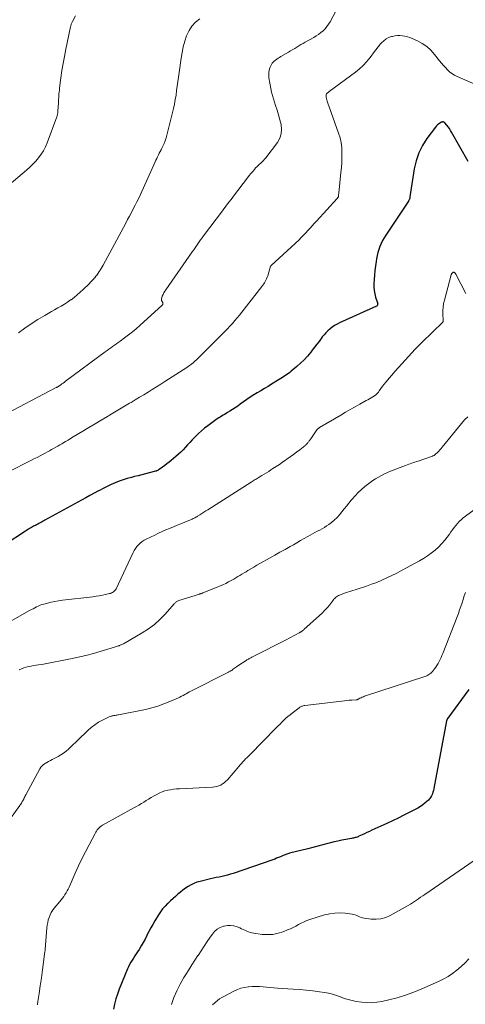
# Model space of a CAD drawing. Units: feet. Extents: x 1990000 to 1995033, y 525000 to 530007.
# Drawn here: x 1990501 to 1990610, y 526248 to 526488 of the extents above; entities that cross this region are included whole.
import ezdxf

# ---------------------------------------------------------------- set-up
doc = ezdxf.new("R2010")
doc.units = ezdxf.units.FT
doc.header["$LTSCALE"] = 100
doc.header["$MEASUREMENT"] = 0
doc.layers.add('CONTOUR INDEX', color=32, linetype='Continuous', lineweight=25)
doc.layers.add('CONTOUR INTERMEDIATE', color=40, linetype='Continuous', lineweight=15)

msp = doc.modelspace()

# ---------------------------------------------------------------- linework, layer by layer
at = {"layer": 'CONTOUR INDEX', "flags": 128}
for points, elevation in [([(1990610.54, 526453.62), (1990606.48, 526460.8), (1990606.22, 526461.24), (1990605.95, 526461.66), (1990605.65, 526462.07), (1990605.34, 526462.48), (1990604.85, 526463.09), (1990604.77, 526463.16), (1990604.68, 526463.22), (1990604.58, 526463.26), (1990604.48, 526463.29), (1990604.36, 526463.29), (1990604.26, 526463.28), (1990604.15, 526463.24), (1990604.05, 526463.2), (1990603.62, 526462.96), (1990603.32, 526462.77), (1990603.04, 526462.56), (1990602.79, 526462.31), (1990602.55, 526462.04), (1990600.49, 526459.28), (1990599.39, 526457.55), (1990598.47, 526455.75), (1990597.83, 526453.83), (1990597.38, 526451.83), (1990596.35, 526445.03), (1990596.34, 526444.96), (1990596.33, 526444.9), (1990596.32, 526444.83), (1990596.31, 526444.77), (1990596.3, 526444.71), (1990596.28, 526444.64), (1990596.26, 526444.58), (1990596.24, 526444.52), (1990596.14, 526444.33), (1990596.1, 526444.25), (1990596.06, 526444.17), (1990596.01, 526444.09), (1990595.96, 526444.01), (1990590.45, 526435.73), (1990590.05, 526435.07), (1990589.67, 526434.39), (1990589.33, 526433.69), (1990589.03, 526432.97), (1990588.77, 526432.24), (1990588.55, 526431.5), (1990588.37, 526430.74), (1990588.22, 526429.98), (1990588.12, 526429.32), (1990587.97, 526428.23), (1990587.83, 526427.12), (1990587.72, 526426.02), (1990587.64, 526424.91), (1990587.58, 526423.99), (1990587.58, 526423.14), (1990587.63, 526422.29), (1990587.79, 526421.46), (1990588, 526420.63), (1990588.45, 526419.23), (1990588.48, 526419.11), (1990588.5, 526418.99), (1990588.49, 526418.87), (1990588.47, 526418.75), (1990588.42, 526418.65), (1990588.36, 526418.55), (1990588.27, 526418.47), (1990588.17, 526418.41), (1990579.23, 526414.35), (1990578.61, 526414.04), (1990578.02, 526413.71), (1990577.45, 526413.32), (1990576.91, 526412.91), (1990576.39, 526412.45), (1990575.9, 526411.98), (1990575.45, 526411.46), (1990575.02, 526410.93), (1990574.77, 526410.59), (1990574.23, 526409.87), (1990573.68, 526409.15), (1990573.14, 526408.44), (1990572.59, 526407.72), (1990572.2, 526407.23), (1990571.42, 526406.29), (1990570.61, 526405.4), (1990569.74, 526404.55), (1990568.84, 526403.74), (1990567.48, 526402.6), (1990567.14, 526402.32), (1990566.79, 526402.05), (1990566.43, 526401.79), (1990566.07, 526401.53), (1990565.7, 526401.29), (1990565.33, 526401.05), (1990564.95, 526400.81), (1990564.57, 526400.58), (1990562.69, 526399.44), (1990561.82, 526398.91), (1990560.95, 526398.39), (1990560.09, 526397.86), (1990559.22, 526397.34), (1990558.36, 526396.81), (1990557.5, 526396.26), (1990556.66, 526395.69), (1990555.83, 526395.11), (1990555.06, 526394.57), (1990554.44, 526394.13), (1990553.81, 526393.71), (1990553.18, 526393.29), (1990552.54, 526392.88), (1990551.96, 526392.51), (1990551.61, 526392.29), (1990551.25, 526392.07), (1990550.9, 526391.86), (1990550.54, 526391.65), (1990550.18, 526391.44), (1990549.83, 526391.23), (1990549.48, 526391), (1990549.14, 526390.76), (1990547.18, 526389.33), (1990546.39, 526388.73), (1990545.63, 526388.09), (1990544.89, 526387.42), (1990544.18, 526386.72), (1990543.91, 526386.45), (1990543.36, 526385.86), (1990542.8, 526385.27), (1990542.26, 526384.68), (1990541.72, 526384.08), (1990541.16, 526383.5), (1990540.6, 526382.92), (1990540.01, 526382.38), (1990539.41, 526381.84), (1990538.26, 526380.87), (1990537.75, 526380.45), (1990537.24, 526380.05), (1990536.72, 526379.65), (1990536.19, 526379.26), (1990535.32, 526378.64), (1990535.22, 526378.57), (1990535.12, 526378.51), (1990535.02, 526378.45), (1990534.92, 526378.4), (1990534.81, 526378.35), (1990534.7, 526378.31), (1990534.59, 526378.27), (1990534.48, 526378.24), (1990532.91, 526377.85), (1990532.02, 526377.62), (1990531.12, 526377.4), (1990530.23, 526377.17), (1990529.33, 526376.95), (1990528.58, 526376.76), (1990527.57, 526376.48), (1990526.57, 526376.16), (1990525.58, 526375.81), (1990524.61, 526375.42), (1990523.64, 526374.99), (1990522.69, 526374.55), (1990521.75, 526374.08), (1990520.82, 526373.6), (1990520.59, 526373.48), (1990519.55, 526372.91), (1990518.51, 526372.35), (1990517.48, 526371.79), (1990516.44, 526371.22), (1990507.55, 526366.32), (1990507.26, 526366.17), (1990506.97, 526366.01), (1990506.69, 526365.86), (1990506.4, 526365.7), (1990506.11, 526365.55), (1990505.83, 526365.39), (1990505.54, 526365.23), (1990505.25, 526365.08), (1990504.81, 526364.84), (1990504.3, 526364.56), (1990503.8, 526364.27), (1990503.31, 526363.96), (1990502.82, 526363.65), (1990497.9, 526360.38)], 1000), ([(1990610.63, 526325.09), (1990605.55, 526318.15), (1990605.54, 526318.14), (1990605.53, 526318.12), (1990605.52, 526318.11), (1990605.51, 526318.09), (1990605.46, 526318.03), (1990605.45, 526318.01), (1990605.44, 526318), (1990605.43, 526317.98), (1990605.42, 526317.96), (1990605.36, 526317.82), (1990605.32, 526317.73), (1990605.29, 526317.64), (1990605.27, 526317.55), (1990605.25, 526317.46), (1990602.17, 526301.01), (1990602.07, 526300.55), (1990601.95, 526300.11), (1990601.79, 526299.68), (1990601.61, 526299.25), (1990601.38, 526298.85), (1990601.13, 526298.48), (1990600.82, 526298.14), (1990600.49, 526297.83), (1990600.06, 526297.49), (1990599.48, 526297.05), (1990598.88, 526296.64), (1990598.25, 526296.26), (1990597.61, 526295.91), (1990596.19, 526295.19), (1990594.83, 526294.51), (1990593.46, 526293.83), (1990592.09, 526293.17), (1990590.7, 526292.52), (1990587.06, 526290.84), (1990586.47, 526290.56), (1990585.88, 526290.28), (1990585.29, 526290.01), (1990584.7, 526289.73), (1990583.95, 526289.37), (1990583.73, 526289.28), (1990583.51, 526289.19), (1990583.28, 526289.12), (1990583.05, 526289.05), (1990582.82, 526289), (1990582.59, 526288.94), (1990582.35, 526288.89), (1990582.12, 526288.85), (1990580.71, 526288.59), (1990579.77, 526288.4), (1990578.83, 526288.21), (1990577.9, 526287.99), (1990576.98, 526287.76), (1990576.39, 526287.61), (1990575.17, 526287.3), (1990573.96, 526286.98), (1990572.74, 526286.67), (1990571.52, 526286.36), (1990567.07, 526285.24), (1990566.85, 526285.18), (1990566.62, 526285.11), (1990566.4, 526285.04), (1990566.18, 526284.96), (1990565.97, 526284.88), (1990565.75, 526284.8), (1990565.54, 526284.71), (1990565.33, 526284.62), (1990564.84, 526284.41), (1990564.38, 526284.21), (1990563.92, 526284.02), (1990563.46, 526283.85), (1990562.99, 526283.68), (1990553.35, 526280.35), (1990552.68, 526280.14), (1990552, 526279.93), (1990551.32, 526279.76), (1990550.63, 526279.6), (1990549.94, 526279.46), (1990549.25, 526279.31), (1990548.55, 526279.15), (1990547.86, 526279), (1990545.3, 526278.41), (1990544.54, 526278.19), (1990543.81, 526277.92), (1990543.1, 526277.57), (1990542.42, 526277.18), (1990541.76, 526276.72), (1990541.12, 526276.26), (1990540.5, 526275.77), (1990539.9, 526275.26), (1990539.31, 526274.73), (1990538.72, 526274.2), (1990538.14, 526273.67), (1990537.56, 526273.13), (1990537.4, 526272.99), (1990536.77, 526272.35), (1990536.18, 526271.68), (1990535.65, 526270.97), (1990535.15, 526270.23), (1990534.27, 526268.79), (1990533.77, 526267.93), (1990533.28, 526267.06), (1990532.81, 526266.18), (1990532.37, 526265.28), (1990532.34, 526265.22), (1990531.91, 526264.36), (1990531.45, 526263.51), (1990530.96, 526262.68), (1990530.45, 526261.86), (1990530.06, 526261.26), (1990529.73, 526260.75), (1990529.4, 526260.24), (1990529.07, 526259.73), (1990528.74, 526259.22), (1990528.43, 526258.7), (1990528.14, 526258.18), (1990527.88, 526257.63), (1990527.64, 526257.08), (1990525.65, 526252.17), (1990525.21, 526250.98), (1990524.82, 526249.78), (1990524.52, 526248.55), (1990524.26, 526247.31)], 980)]:
    msp.add_lwpolyline(points, dxfattribs=dict(at, elevation=elevation))
at = {"layer": 'CONTOUR INTERMEDIATE', "flags": 128}
for points, elevation in [([(1990580.54, 526494.45), (1990576.9, 526487.65), (1990576.55, 526487.06), (1990576.15, 526486.49), (1990575.7, 526485.97), (1990575.22, 526485.47), (1990574.69, 526485.02), (1990574.14, 526484.59), (1990573.57, 526484.21), (1990572.97, 526483.85), (1990570.87, 526482.7), (1990570.35, 526482.42), (1990569.84, 526482.12), (1990569.33, 526481.82), (1990568.83, 526481.51), (1990568.33, 526481.2), (1990567.82, 526480.89), (1990567.32, 526480.59), (1990566.81, 526480.28), (1990564.95, 526479.19), (1990564.62, 526478.99), (1990564.28, 526478.79), (1990563.96, 526478.58), (1990563.63, 526478.36), (1990563.33, 526478.12), (1990563.06, 526477.86), (1990562.84, 526477.56), (1990562.65, 526477.23), (1990562.36, 526476.64), (1990562.19, 526476.22), (1990562.07, 526475.8), (1990562.01, 526475.37), (1990561.99, 526474.92), (1990562.01, 526474.47), (1990562.04, 526474.02), (1990562.1, 526473.58), (1990562.17, 526473.13), (1990562.32, 526472.28), (1990562.5, 526471.42), (1990562.7, 526470.56), (1990562.93, 526469.71), (1990563.18, 526468.87), (1990563.68, 526467.32), (1990564.05, 526466.16), (1990564.39, 526464.99), (1990564.71, 526463.81), (1990565, 526462.63), (1990565.12, 526461.48), (1990565.04, 526460.37), (1990564.67, 526459.32), (1990564.1, 526458.31), (1990561.25, 526454.54), (1990560.98, 526454.2), (1990560.69, 526453.88), (1990560.38, 526453.57), (1990560.05, 526453.28), (1990559.73, 526453), (1990559.41, 526452.7), (1990559.1, 526452.39), (1990558.81, 526452.08), (1990558.52, 526451.74), (1990558.09, 526451.25), (1990557.66, 526450.75), (1990557.25, 526450.23), (1990556.85, 526449.71), (1990553.42, 526445.19), (1990553.09, 526444.75), (1990552.75, 526444.31), (1990552.41, 526443.87), (1990552.08, 526443.44), (1990551.74, 526443), (1990551.41, 526442.56), (1990551.07, 526442.12), (1990550.74, 526441.68), (1990546.12, 526435.55), (1990545.77, 526435.07), (1990545.42, 526434.59), (1990545.08, 526434.11), (1990544.75, 526433.62), (1990544.42, 526433.13), (1990544.08, 526432.65), (1990543.75, 526432.16), (1990543.41, 526431.68), (1990536.95, 526422.45), (1990536.71, 526422.07), (1990536.48, 526421.68), (1990536.28, 526421.28), (1990536.1, 526420.87), (1990535.96, 526420.5), (1990535.91, 526420.26), (1990535.89, 526420.03), (1990535.95, 526419.81), (1990536.04, 526419.59), (1990536.21, 526419.3), (1990536.25, 526419.23), (1990536.27, 526419.15), (1990536.27, 526419.06), (1990536.26, 526418.98), (1990536.24, 526418.89), (1990536.2, 526418.82), (1990536.15, 526418.75), (1990536.09, 526418.68), (1990530.67, 526413.76), (1990529.76, 526412.95), (1990528.83, 526412.17), (1990527.87, 526411.42), (1990526.91, 526410.69), (1990525.84, 526409.91), (1990525.39, 526409.58), (1990524.94, 526409.26), (1990524.48, 526408.94), (1990524.03, 526408.62), (1990523.57, 526408.3), (1990523.12, 526407.98), (1990522.67, 526407.65), (1990522.22, 526407.33), (1990512.56, 526400.16), (1990512.28, 526399.94), (1990511.99, 526399.73), (1990511.7, 526399.52), (1990511.41, 526399.32), (1990510.99, 526399.02), (1990510.91, 526398.96), (1990510.83, 526398.91), (1990510.74, 526398.85), (1990510.66, 526398.8), (1990510.58, 526398.75), (1990510.49, 526398.7), (1990510.41, 526398.65), (1990510.32, 526398.6), (1990496.78, 526391.5)], 1008), ([(1990515.02, 526489.13), (1990514.26, 526487.72), (1990514.19, 526487.56), (1990514.11, 526487.4), (1990514.04, 526487.24), (1990513.98, 526487.08), (1990513.93, 526486.92), (1990513.88, 526486.75), (1990513.83, 526486.58), (1990513.79, 526486.41), (1990512.64, 526480.97), (1990512.29, 526479.25), (1990511.98, 526477.53), (1990511.7, 526475.79), (1990511.46, 526474.06), (1990511.12, 526471.47), (1990511.07, 526471.02), (1990511.02, 526470.57), (1990510.98, 526470.12), (1990510.95, 526469.67), (1990510.92, 526469.22), (1990510.89, 526468.77), (1990510.86, 526468.32), (1990510.83, 526467.87), (1990510.73, 526466), (1990510.72, 526465.82), (1990510.7, 526465.63), (1990510.68, 526465.44), (1990510.65, 526465.26), (1990510.61, 526465.08), (1990510.57, 526464.9), (1990510.52, 526464.72), (1990510.46, 526464.54), (1990508.08, 526458.16), (1990507.67, 526457.2), (1990507.2, 526456.27), (1990506.64, 526455.4), (1990506.02, 526454.55), (1990505.34, 526453.75), (1990504.63, 526452.98), (1990503.87, 526452.25), (1990503.09, 526451.55), (1990495.13, 526444.85)], 1016), ([(1990545.25, 526488.38), (1990544.22, 526487.56), (1990543.32, 526486.64), (1990542.62, 526485.56), (1990542.05, 526484.37), (1990542.01, 526484.27), (1990541.57, 526482.94), (1990541.19, 526481.59), (1990540.9, 526480.22), (1990540.66, 526478.84), (1990540.17, 526475.31), (1990540.02, 526474.21), (1990539.88, 526473.11), (1990539.73, 526472.01), (1990539.6, 526470.91), (1990539.44, 526469.82), (1990539.26, 526468.72), (1990539.04, 526467.64), (1990538.8, 526466.55), (1990537.22, 526460.09), (1990537.03, 526459.39), (1990536.8, 526458.71), (1990536.53, 526458.04), (1990536.23, 526457.39), (1990536, 526456.93), (1990535.8, 526456.51), (1990535.59, 526456.09), (1990535.38, 526455.67), (1990535.17, 526455.25), (1990534.96, 526454.82), (1990534.76, 526454.4), (1990534.56, 526453.97), (1990534.36, 526453.54), (1990530.77, 526445.65), (1990530.36, 526444.76), (1990529.94, 526443.87), (1990529.5, 526442.99), (1990529.05, 526442.12), (1990528.59, 526441.25), (1990528.13, 526440.38), (1990527.66, 526439.51), (1990527.2, 526438.65), (1990521.7, 526428.44), (1990521.47, 526428.03), (1990521.24, 526427.63), (1990521, 526427.23), (1990520.75, 526426.84), (1990520.5, 526426.46), (1990520.23, 526426.08), (1990519.95, 526425.71), (1990519.66, 526425.35), (1990519.63, 526425.32), (1990519.32, 526424.96), (1990519, 526424.6), (1990518.66, 526424.25), (1990518.32, 526423.91), (1990516.85, 526422.47), (1990516.15, 526421.81), (1990515.42, 526421.18), (1990514.67, 526420.58), (1990513.9, 526420), (1990513.81, 526419.94), (1990513.06, 526419.43), (1990512.29, 526418.93), (1990511.51, 526418.47), (1990510.72, 526418.02), (1990509.92, 526417.58), (1990509.13, 526417.13), (1990508.34, 526416.67), (1990507.56, 526416.2), (1990505.84, 526415.15), (1990504.22, 526414.12), (1990502.64, 526413.05), (1990501.09, 526411.92)], 1012), ([(1990614.12, 526471.6), (1990607.83, 526474.34), (1990607.18, 526474.66), (1990606.56, 526475.04), (1990606, 526475.48), (1990605.46, 526475.97), (1990604.96, 526476.5), (1990604.47, 526477.04), (1990604, 526477.6), (1990603.54, 526478.17), (1990602.28, 526479.74), (1990601.39, 526480.72), (1990600.42, 526481.61), (1990599.34, 526482.35), (1990598.18, 526482.99), (1990596.86, 526483.61), (1990596.3, 526483.85), (1990595.72, 526484.04), (1990595.13, 526484.18), (1990594.52, 526484.27), (1990593.91, 526484.31), (1990593.31, 526484.3), (1990592.7, 526484.23), (1990592.1, 526484.11), (1990591.85, 526484.05), (1990591.16, 526483.81), (1990590.53, 526483.49), (1990589.96, 526483.06), (1990589.44, 526482.56), (1990589.2, 526482.27), (1990588.6, 526481.55), (1990588.02, 526480.82), (1990587.45, 526480.08), (1990586.89, 526479.33), (1990586.55, 526478.87), (1990585.79, 526477.92), (1990584.98, 526477.02), (1990584.08, 526476.2), (1990583.14, 526475.43), (1990576.69, 526470.66), (1990576.55, 526470.56), (1990576.42, 526470.45), (1990576.29, 526470.34), (1990576.16, 526470.23), (1990576.06, 526470.11), (1990575.98, 526469.97), (1990575.95, 526469.83), (1990575.95, 526469.67), (1990576, 526469.35), (1990576.05, 526469.02), (1990576.12, 526468.7), (1990576.21, 526468.38), (1990576.31, 526468.07), (1990578.99, 526460.57), (1990579.34, 526459.41), (1990579.6, 526458.24), (1990579.74, 526457.05), (1990579.8, 526455.85), (1990579.78, 526454.63), (1990579.74, 526453.42), (1990579.66, 526452.2), (1990579.55, 526450.99), (1990579.03, 526445.94), (1990579.01, 526445.8), (1990579, 526445.66), (1990578.99, 526445.51), (1990578.97, 526445.37), (1990578.96, 526445.26), (1990578.95, 526445.17), (1990578.93, 526445.09), (1990578.9, 526445.01), (1990578.86, 526444.93), (1990578.81, 526444.86), (1990578.76, 526444.78), (1990578.7, 526444.72), (1990578.64, 526444.65), (1990573.6, 526439.11), (1990573.08, 526438.54), (1990572.56, 526437.97), (1990572.05, 526437.39), (1990571.53, 526436.82), (1990571, 526436.25), (1990570.47, 526435.69), (1990569.92, 526435.15), (1990569.36, 526434.61), (1990562.57, 526428.33), (1990562.49, 526428.22), (1990562.47, 526428.19), (1990562.47, 526428.18), (1990562.46, 526428.16), (1990561.74, 526425.8), (1990561.62, 526425.46), (1990561.49, 526425.12), (1990561.33, 526424.79), (1990561.16, 526424.46), (1990560.98, 526424.15), (1990560.78, 526423.84), (1990560.57, 526423.54), (1990560.35, 526423.25), (1990555.46, 526416.97), (1990554.9, 526416.27), (1990554.34, 526415.58), (1990553.76, 526414.91), (1990553.17, 526414.24), (1990552.57, 526413.59), (1990551.97, 526412.94), (1990551.35, 526412.3), (1990550.72, 526411.67), (1990544.4, 526405.38), (1990544.14, 526405.12), (1990543.86, 526404.87), (1990543.58, 526404.63), (1990543.3, 526404.4), (1990543, 526404.17), (1990542.71, 526403.96), (1990542.4, 526403.75), (1990542.09, 526403.54), (1990536.75, 526400.12), (1990535.72, 526399.47), (1990534.7, 526398.82), (1990533.67, 526398.17), (1990532.64, 526397.53), (1990531.61, 526396.89), (1990530.58, 526396.25), (1990529.54, 526395.63), (1990528.5, 526395), (1990528.16, 526394.8), (1990526.95, 526394.07), (1990525.73, 526393.35), (1990524.52, 526392.63), (1990523.3, 526391.92), (1990522.74, 526391.59), (1990521.25, 526390.7), (1990519.76, 526389.82), (1990518.27, 526388.92), (1990516.78, 526388.02), (1990514.42, 526386.59), (1990513.8, 526386.21), (1990513.17, 526385.84), (1990512.55, 526385.46), (1990511.93, 526385.09), (1990511.67, 526384.94), (1990511.17, 526384.65), (1990510.67, 526384.36), (1990510.17, 526384.07), (1990509.67, 526383.79), (1990509.16, 526383.51), (1990508.66, 526383.23), (1990508.15, 526382.95), (1990507.64, 526382.68), (1990507.15, 526382.42), (1990506.4, 526382.02), (1990505.64, 526381.62), (1990504.88, 526381.24), (1990504.12, 526380.85), (1990498.69, 526378.13)], 1004), ([(1990609.93, 526421.54), (1990607.49, 526426.24), (1990607.44, 526426.32), (1990607.39, 526426.4), (1990607.33, 526426.48), (1990607.26, 526426.55), (1990607.19, 526426.61), (1990607.11, 526426.66), (1990607.03, 526426.68), (1990606.95, 526426.7), (1990606.86, 526426.69), (1990606.79, 526426.66), (1990606.72, 526426.62), (1990606.66, 526426.56), (1990606.61, 526426.49), (1990606.54, 526426.39), (1990606.47, 526426.28), (1990606.42, 526426.16), (1990606.38, 526426.03), (1990604.71, 526419.88), (1990604.53, 526419.06), (1990604.4, 526418.23), (1990604.35, 526417.39), (1990604.36, 526416.55), (1990604.45, 526414.96), (1990604.45, 526414.91), (1990604.44, 526414.86), (1990604.43, 526414.81), (1990604.42, 526414.76), (1990604.41, 526414.71), (1990604.38, 526414.66), (1990604.35, 526414.62), (1990604.32, 526414.58), (1990599.33, 526409.66), (1990597.64, 526407.95), (1990595.97, 526406.21), (1990594.36, 526404.42), (1990592.77, 526402.61), (1990590.49, 526399.95), (1990590.07, 526399.45), (1990589.66, 526398.93), (1990589.27, 526398.4), (1990588.89, 526397.86), (1990588.66, 526397.53), (1990588.38, 526397.18), (1990588.06, 526396.86), (1990587.71, 526396.58), (1990587.33, 526396.33), (1990586.93, 526396.11), (1990586.53, 526395.88), (1990586.12, 526395.66), (1990585.72, 526395.44), (1990584.18, 526394.59), (1990583.01, 526393.94), (1990581.84, 526393.28), (1990580.68, 526392.61), (1990579.52, 526391.93), (1990574.38, 526388.89), (1990574.28, 526388.83), (1990574.18, 526388.76), (1990574.09, 526388.7), (1990574, 526388.62), (1990573.92, 526388.55), (1990573.84, 526388.47), (1990573.77, 526388.38), (1990573.7, 526388.29), (1990572.22, 526386.17), (1990572.1, 526386.01), (1990571.99, 526385.85), (1990571.87, 526385.69), (1990571.76, 526385.52), (1990571.74, 526385.5), (1990571.63, 526385.35), (1990571.52, 526385.21), (1990571.4, 526385.07), (1990571.29, 526384.93), (1990571.16, 526384.8), (1990571.03, 526384.67), (1990570.9, 526384.55), (1990570.76, 526384.44), (1990569.52, 526383.49), (1990568.76, 526382.9), (1990567.99, 526382.33), (1990567.21, 526381.76), (1990566.43, 526381.21), (1990566.14, 526381), (1990565.36, 526380.46), (1990564.58, 526379.93), (1990563.8, 526379.41), (1990563.01, 526378.89), (1990562.54, 526378.58), (1990561.98, 526378.22), (1990561.42, 526377.87), (1990560.86, 526377.52), (1990560.3, 526377.18), (1990559.64, 526376.79), (1990559.4, 526376.64), (1990559.16, 526376.49), (1990558.93, 526376.35), (1990558.69, 526376.2), (1990558.45, 526376.05), (1990558.21, 526375.9), (1990557.97, 526375.76), (1990557.74, 526375.61), (1990547.19, 526368.89), (1990546.7, 526368.58), (1990546.22, 526368.27), (1990545.73, 526367.97), (1990545.25, 526367.66), (1990544.69, 526367.31), (1990544.48, 526367.18), (1990544.27, 526367.06), (1990544.06, 526366.94), (1990543.85, 526366.83), (1990543.63, 526366.72), (1990543.41, 526366.61), (1990543.19, 526366.52), (1990542.96, 526366.42), (1990541.55, 526365.85), (1990540.63, 526365.47), (1990539.72, 526365.1), (1990538.81, 526364.72), (1990537.89, 526364.34), (1990536.98, 526363.95), (1990536.08, 526363.55), (1990535.18, 526363.14), (1990534.28, 526362.72), (1990532.19, 526361.72), (1990531.68, 526361.45), (1990531.2, 526361.13), (1990530.75, 526360.77), (1990530.32, 526360.37), (1990529.94, 526359.93), (1990529.59, 526359.47), (1990529.29, 526358.98), (1990529.02, 526358.47), (1990524.85, 526349.63), (1990524.73, 526349.41), (1990524.58, 526349.21), (1990524.41, 526349.03), (1990524.22, 526348.86), (1990524, 526348.73), (1990523.78, 526348.61), (1990523.54, 526348.52), (1990523.3, 526348.45), (1990522.29, 526348.22), (1990521.54, 526348.06), (1990520.78, 526347.91), (1990520.02, 526347.8), (1990519.25, 526347.7), (1990511.8, 526346.85), (1990510.88, 526346.72), (1990509.96, 526346.57), (1990509.06, 526346.37), (1990508.16, 526346.15), (1990507.29, 526345.92), (1990506.83, 526345.78), (1990506.39, 526345.62), (1990505.95, 526345.44), (1990505.52, 526345.23), (1990505.1, 526345.01), (1990504.67, 526344.79), (1990504.26, 526344.56), (1990503.84, 526344.33), (1990488.86, 526335.87)], 996), ([(1990610.39, 526391.48), (1990609.6, 526390.73), (1990608.86, 526389.91), (1990604.22, 526384.12), (1990603.94, 526383.78), (1990603.65, 526383.46), (1990603.35, 526383.14), (1990603.04, 526382.84), (1990602.57, 526382.39), (1990602.49, 526382.31), (1990602.4, 526382.24), (1990602.31, 526382.18), (1990602.22, 526382.11), (1990602.12, 526382.06), (1990602.02, 526382.01), (1990601.92, 526381.96), (1990601.81, 526381.92), (1990598.34, 526380.72), (1990597.96, 526380.59), (1990597.57, 526380.46), (1990597.19, 526380.34), (1990596.81, 526380.21), (1990596.42, 526380.09), (1990596.04, 526379.96), (1990595.66, 526379.82), (1990595.29, 526379.68), (1990591.63, 526378.27), (1990590.87, 526377.95), (1990590.12, 526377.61), (1990589.4, 526377.24), (1990588.68, 526376.84), (1990587.98, 526376.41), (1990587.3, 526375.96), (1990586.63, 526375.49), (1990585.98, 526374.99), (1990585.36, 526374.5), (1990584.53, 526373.81), (1990583.74, 526373.08), (1990582.99, 526372.29), (1990582.28, 526371.48), (1990582.07, 526371.22), (1990581.5, 526370.5), (1990580.93, 526369.78), (1990580.37, 526369.06), (1990579.81, 526368.33), (1990579.23, 526367.62), (1990578.62, 526366.96), (1990577.94, 526366.35), (1990577.23, 526365.78), (1990576.59, 526365.31), (1990576.06, 526364.94), (1990575.52, 526364.58), (1990574.96, 526364.25), (1990574.39, 526363.94), (1990573.81, 526363.64), (1990573.24, 526363.33), (1990572.67, 526363.02), (1990572.11, 526362.7), (1990571.49, 526362.34), (1990570.62, 526361.84), (1990569.74, 526361.35), (1990568.87, 526360.85), (1990567.99, 526360.36), (1990567.23, 526359.93), (1990565.97, 526359.23), (1990564.72, 526358.52), (1990563.46, 526357.82), (1990562.2, 526357.11), (1990559.83, 526355.77), (1990559.1, 526355.35), (1990558.37, 526354.93), (1990557.65, 526354.5), (1990556.92, 526354.07), (1990556.47, 526353.79), (1990555.98, 526353.49), (1990555.49, 526353.19), (1990555, 526352.89), (1990554.51, 526352.59), (1990554.02, 526352.29), (1990553.52, 526352), (1990553.02, 526351.72), (1990552.51, 526351.45), (1990552.2, 526351.29), (1990551.53, 526350.95), (1990550.86, 526350.63), (1990550.18, 526350.33), (1990549.49, 526350.04), (1990545.99, 526348.63), (1990545.89, 526348.59), (1990545.78, 526348.55), (1990545.68, 526348.51), (1990545.57, 526348.48), (1990545.46, 526348.44), (1990545.36, 526348.41), (1990545.25, 526348.38), (1990545.14, 526348.34), (1990540.11, 526346.79), (1990539.94, 526346.73), (1990539.79, 526346.65), (1990539.64, 526346.56), (1990539.5, 526346.45), (1990539.37, 526346.33), (1990539.25, 526346.2), (1990539.12, 526346.07), (1990539, 526345.94), (1990536.8, 526343.47), (1990535.53, 526342.16), (1990534.18, 526340.95), (1990532.72, 526339.87), (1990531.19, 526338.88), (1990526.69, 526336.27), (1990526.56, 526336.2), (1990526.42, 526336.13), (1990526.28, 526336.06), (1990526.14, 526336), (1990526, 526335.95), (1990525.86, 526335.89), (1990525.72, 526335.84), (1990525.58, 526335.78), (1990525.39, 526335.71), (1990525.16, 526335.63), (1990524.92, 526335.55), (1990524.68, 526335.47), (1990524.45, 526335.4), (1990521.24, 526334.43), (1990519.39, 526333.91), (1990517.53, 526333.42), (1990515.66, 526332.99), (1990513.78, 526332.59), (1990507.21, 526331.31), (1990506.61, 526331.2), (1990506, 526331.1), (1990505.4, 526331.01), (1990504.79, 526330.93), (1990504.18, 526330.83), (1990503.59, 526330.72), (1990503.01, 526330.56), (1990502.44, 526330.39), (1990501.87, 526330.17), (1990501.32, 526329.94)], 992), ([(1990615.74, 526371.6), (1990609.32, 526366.87), (1990608.81, 526366.46), (1990608.34, 526366.03), (1990607.9, 526365.55), (1990607.5, 526365.05), (1990607.11, 526364.52), (1990606.72, 526364), (1990606.33, 526363.48), (1990605.93, 526362.96), (1990604.81, 526361.5), (1990604.07, 526360.62), (1990603.29, 526359.79), (1990602.44, 526359.03), (1990601.54, 526358.31), (1990600.6, 526357.64), (1990599.64, 526357.01), (1990598.65, 526356.42), (1990597.65, 526355.85), (1990595.5, 526354.71), (1990594.31, 526354.08), (1990593.12, 526353.47), (1990591.92, 526352.86), (1990590.71, 526352.27), (1990589.49, 526351.71), (1990588.26, 526351.19), (1990587.01, 526350.72), (1990585.74, 526350.28), (1990581.7, 526348.97), (1990581.19, 526348.8), (1990580.68, 526348.63), (1990580.18, 526348.46), (1990579.67, 526348.28), (1990579.21, 526348.12), (1990578.95, 526348), (1990578.7, 526347.86), (1990578.47, 526347.69), (1990578.26, 526347.5), (1990578.06, 526347.29), (1990577.86, 526347.07), (1990577.67, 526346.85), (1990577.49, 526346.62), (1990576.74, 526345.68), (1990576.17, 526345), (1990575.58, 526344.34), (1990574.96, 526343.7), (1990574.31, 526343.09), (1990570.55, 526339.69), (1990570.43, 526339.59), (1990570.31, 526339.49), (1990570.19, 526339.39), (1990570.06, 526339.3), (1990569.93, 526339.22), (1990569.86, 526339.18), (1990569.8, 526339.13), (1990569.73, 526339.09), (1990569.66, 526339.05), (1990569.6, 526339.01), (1990569.53, 526338.98), (1990569.46, 526338.94), (1990569.39, 526338.9), (1990568.49, 526338.41), (1990567.98, 526338.14), (1990567.46, 526337.86), (1990566.93, 526337.59), (1990566.41, 526337.32), (1990558.06, 526333.07), (1990557.86, 526332.97), (1990557.66, 526332.86), (1990557.47, 526332.76), (1990557.27, 526332.65), (1990557.08, 526332.54), (1990556.88, 526332.43), (1990556.69, 526332.31), (1990556.5, 526332.19), (1990554.44, 526330.84), (1990554.19, 526330.67), (1990553.95, 526330.5), (1990553.7, 526330.32), (1990553.46, 526330.14), (1990553.22, 526329.95), (1990553.1, 526329.86), (1990552.98, 526329.78), (1990552.85, 526329.69), (1990552.73, 526329.62), (1990552.6, 526329.54), (1990552.47, 526329.47), (1990552.33, 526329.39), (1990552.2, 526329.33), (1990543.07, 526324.7), (1990542.68, 526324.51), (1990542.3, 526324.3), (1990541.92, 526324.1), (1990541.55, 526323.88), (1990541.17, 526323.68), (1990540.79, 526323.47), (1990540.4, 526323.28), (1990540.01, 526323.1), (1990537.94, 526322.18), (1990536.5, 526321.59), (1990535.03, 526321.07), (1990533.54, 526320.64), (1990532.02, 526320.28), (1990525.46, 526318.96), (1990525.27, 526318.92), (1990525.07, 526318.88), (1990524.88, 526318.85), (1990524.68, 526318.82), (1990524.66, 526318.82), (1990524.47, 526318.79), (1990524.29, 526318.76), (1990524.11, 526318.73), (1990523.92, 526318.7), (1990523.74, 526318.65), (1990523.57, 526318.6), (1990523.39, 526318.53), (1990523.22, 526318.46), (1990521.57, 526317.66), (1990520.61, 526317.13), (1990519.68, 526316.55), (1990518.82, 526315.88), (1990518, 526315.16), (1990515.57, 526312.79), (1990515.01, 526312.24), (1990514.44, 526311.69), (1990513.88, 526311.14), (1990513.31, 526310.6), (1990512.73, 526310.08), (1990512.11, 526309.6), (1990511.46, 526309.18), (1990510.78, 526308.8), (1990509.31, 526308.06), (1990508.88, 526307.84), (1990508.46, 526307.61), (1990508.03, 526307.38), (1990507.62, 526307.14), (1990507.23, 526306.86), (1990506.88, 526306.55), (1990506.59, 526306.19), (1990506.33, 526305.8), (1990502.92, 526299.46), (1990502.79, 526299.22), (1990502.67, 526298.98), (1990502.54, 526298.74), (1990502.43, 526298.49), (1990502.39, 526298.41), (1990502.28, 526298.21), (1990502.18, 526298.01), (1990502.06, 526297.81), (1990501.94, 526297.62), (1990501.82, 526297.43), (1990501.69, 526297.24), (1990501.56, 526297.05), (1990501.43, 526296.87), (1990498.92, 526293.41)], 988), ([(1990609.87, 526348.73), (1990609.57, 526347.89), (1990609.29, 526347.04), (1990609.01, 526346.19), (1990608.72, 526345.34), (1990608.43, 526344.49), (1990608.12, 526343.65), (1990607.81, 526342.81), (1990604.33, 526333.87), (1990604.13, 526333.38), (1990603.91, 526332.88), (1990603.69, 526332.4), (1990603.45, 526331.91), (1990603.2, 526331.44), (1990602.92, 526330.98), (1990602.62, 526330.54), (1990602.3, 526330.11), (1990601.81, 526329.51), (1990601.62, 526329.29), (1990601.42, 526329.09), (1990601.2, 526328.91), (1990600.97, 526328.75), (1990600.73, 526328.6), (1990600.47, 526328.47), (1990600.21, 526328.35), (1990599.94, 526328.25), (1990585.3, 526323.46), (1990585.01, 526323.35), (1990584.73, 526323.24), (1990584.45, 526323.12), (1990584.17, 526322.98), (1990583.75, 526322.76), (1990583.69, 526322.73), (1990583.63, 526322.7), (1990583.56, 526322.67), (1990583.5, 526322.64), (1990583.43, 526322.61), (1990583.37, 526322.59), (1990583.3, 526322.58), (1990583.23, 526322.57), (1990582.18, 526322.52), (1990581.58, 526322.48), (1990580.99, 526322.43), (1990580.4, 526322.37), (1990579.8, 526322.31), (1990570.76, 526321.21), (1990570.58, 526321.18), (1990570.4, 526321.14), (1990570.23, 526321.09), (1990570.06, 526321.03), (1990569.89, 526320.96), (1990569.73, 526320.87), (1990569.58, 526320.78), (1990569.43, 526320.68), (1990567.72, 526319.38), (1990567.2, 526318.97), (1990566.68, 526318.54), (1990566.19, 526318.1), (1990565.7, 526317.64), (1990565.22, 526317.17), (1990564.74, 526316.7), (1990564.27, 526316.23), (1990563.8, 526315.75), (1990557.41, 526309.25), (1990557.07, 526308.9), (1990556.72, 526308.55), (1990556.38, 526308.2), (1990556.04, 526307.85), (1990555.7, 526307.49), (1990555.36, 526307.13), (1990555.03, 526306.77), (1990554.71, 526306.4), (1990551.93, 526303.13), (1990551.57, 526302.76), (1990551.19, 526302.42), (1990550.76, 526302.12), (1990550.32, 526301.86), (1990549.84, 526301.66), (1990549.35, 526301.49), (1990548.85, 526301.39), (1990548.33, 526301.34), (1990540.3, 526300.96), (1990539.58, 526300.91), (1990538.85, 526300.84), (1990538.14, 526300.73), (1990537.42, 526300.6), (1990536.72, 526300.42), (1990536.04, 526300.2), (1990535.38, 526299.91), (1990534.74, 526299.58), (1990533.98, 526299.14), (1990533.38, 526298.79), (1990532.78, 526298.43), (1990532.19, 526298.07), (1990531.6, 526297.7), (1990531.01, 526297.33), (1990530.41, 526296.97), (1990529.81, 526296.63), (1990529.2, 526296.29), (1990521.57, 526292.1), (1990521.28, 526291.91), (1990521, 526291.71), (1990520.75, 526291.47), (1990520.51, 526291.22), (1990520.3, 526290.94), (1990520.09, 526290.65), (1990519.91, 526290.36), (1990519.74, 526290.05), (1990518.28, 526287.29), (1990517.4, 526285.6), (1990516.55, 526283.89), (1990515.73, 526282.16), (1990514.94, 526280.42), (1990513.42, 526277.01), (1990513.2, 526276.53), (1990512.96, 526276.07), (1990512.69, 526275.61), (1990512.42, 526275.17), (1990512.12, 526274.74), (1990511.81, 526274.31), (1990511.49, 526273.89), (1990511.16, 526273.48), (1990509.81, 526271.87), (1990509.43, 526271.35), (1990509.09, 526270.81), (1990508.81, 526270.24), (1990508.57, 526269.64), (1990508.38, 526269.02), (1990508.23, 526268.39), (1990508.12, 526267.75), (1990508.05, 526267.11), (1990507.61, 526261.8), (1990507.6, 526261.69), (1990507.59, 526261.58), (1990507.58, 526261.47), (1990507.57, 526261.36), (1990506.96, 526256.89), (1990506.69, 526254.95), (1990506.41, 526253.01), (1990506.13, 526251.07), (1990505.85, 526249.13), (1990505.73, 526248.31)], 984), ([(1990611.99, 526283.48), (1990599.94, 526275.22), (1990599.44, 526274.88), (1990598.95, 526274.53), (1990598.46, 526274.18), (1990597.97, 526273.82), (1990597.47, 526273.47), (1990596.97, 526273.14), (1990596.46, 526272.82), (1990595.94, 526272.52), (1990591.56, 526270.1), (1990590.44, 526269.62), (1990589.3, 526269.29), (1990588.11, 526269.18), (1990586.9, 526269.22), (1990585.2, 526269.45), (1990584.82, 526269.52), (1990584.45, 526269.62), (1990584.09, 526269.76), (1990583.75, 526269.93), (1990583.4, 526270.1), (1990583.04, 526270.24), (1990582.67, 526270.34), (1990582.29, 526270.41), (1990580.55, 526270.64), (1990579.29, 526270.72), (1990578.05, 526270.7), (1990576.82, 526270.52), (1990575.6, 526270.23), (1990571.97, 526269.11), (1990571.27, 526268.86), (1990570.58, 526268.59), (1990569.91, 526268.26), (1990569.26, 526267.91), (1990568.61, 526267.54), (1990567.94, 526267.19), (1990567.27, 526266.88), (1990566.58, 526266.59), (1990565.5, 526266.16), (1990564.26, 526265.77), (1990563, 526265.5), (1990561.71, 526265.44), (1990560.4, 526265.5), (1990558.37, 526265.76), (1990557.92, 526265.84), (1990557.48, 526265.95), (1990557.05, 526266.1), (1990556.63, 526266.29), (1990556.22, 526266.49), (1990555.81, 526266.69), (1990555.38, 526266.88), (1990554.96, 526267.06), (1990554.28, 526267.34), (1990553.5, 526267.57), (1990552.72, 526267.7), (1990551.93, 526267.67), (1990551.13, 526267.54), (1990551.02, 526267.51), (1990550.21, 526267.2), (1990549.48, 526266.8), (1990548.84, 526266.24), (1990548.28, 526265.59), (1990547.77, 526264.85), (1990547.02, 526263.74), (1990546.27, 526262.63), (1990545.53, 526261.51), (1990544.8, 526260.38), (1990544.78, 526260.34), (1990544.04, 526259.2), (1990543.31, 526258.05), (1990542.58, 526256.89), (1990541.85, 526255.74), (1990541.36, 526254.97), (1990540.45, 526253.4), (1990539.62, 526251.79), (1990538.93, 526250.12), (1990538.33, 526248.41)], 976), ([(1990610.65, 526259.53), (1990609.75, 526258.56), (1990608.79, 526257.65), (1990607.78, 526256.79), (1990606.71, 526256), (1990605.61, 526255.27), (1990604.46, 526254.62), (1990603.27, 526254.03), (1990599.22, 526252.22), (1990597.27, 526251.41), (1990595.29, 526250.68), (1990593.27, 526250.08), (1990591.22, 526249.56), (1990589.48, 526249.17), (1990588.28, 526248.98), (1990587.07, 526248.86), (1990585.86, 526248.89), (1990584.64, 526248.99), (1990583.3, 526249.19), (1990582.31, 526249.37), (1990581.33, 526249.61), (1990580.37, 526249.91), (1990579.43, 526250.27), (1990578.48, 526250.62), (1990577.52, 526250.93), (1990576.54, 526251.16), (1990575.55, 526251.35), (1990574.35, 526251.53), (1990572.75, 526251.74), (1990571.14, 526251.93), (1990569.53, 526252.08), (1990567.92, 526252.2), (1990564.15, 526252.43), (1990563.26, 526252.49), (1990562.38, 526252.56), (1990561.49, 526252.63), (1990560.61, 526252.71), (1990559.72, 526252.78), (1990558.84, 526252.81), (1990557.96, 526252.78), (1990557.07, 526252.73), (1990557.01, 526252.72), (1990556.11, 526252.59), (1990555.22, 526252.38), (1990554.37, 526252.08), (1990553.54, 526251.71), (1990551.21, 526250.49), (1990550.62, 526250.15), (1990550.05, 526249.78), (1990549.51, 526249.37), (1990548.99, 526248.92), (1990548.34, 526248.31)], 972)]:
    msp.add_lwpolyline(points, dxfattribs=dict(at, elevation=elevation))

doc.saveas('drawing.dxf')
